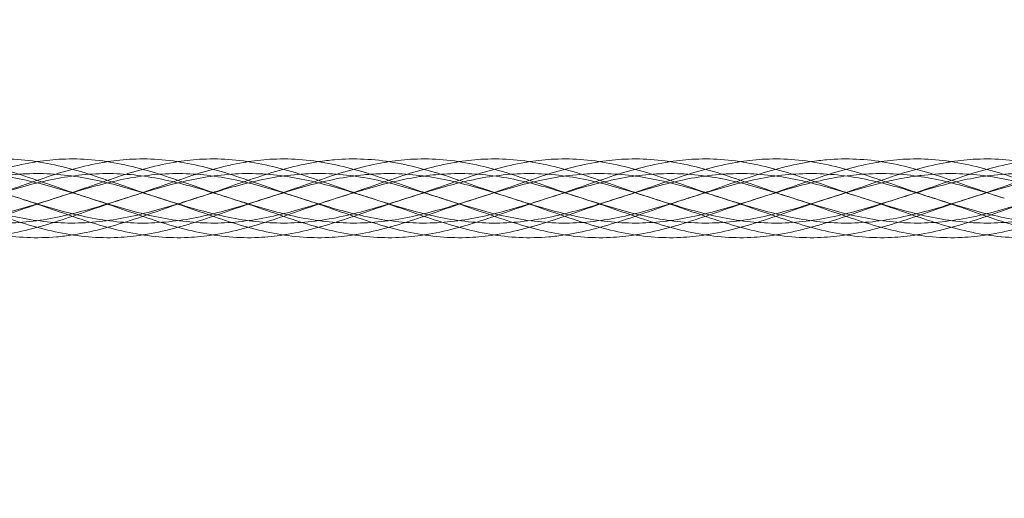
# Model space of a CAD drawing. Units: millimetres. Extents: x 25359 to 38059, y -4831 to 7869.
# Drawn here: x 32082 to 32282, y -3029 to -2932 of the extents above; entities that cross this region are included whole.
import ezdxf

# ---------------------------------------------------------------- set-up
doc = ezdxf.new("R2010")
doc.units = ezdxf.units.MM

# ---------------------------------------------------------------- blocks, each defined once
blk = doc.blocks.new('A$C47A02427')
at = {"color": 0, "linetype": 'Continuous', "lineweight": 0}
for radius in [6350, 6300]:
    blk.add_circle((518.55, -4694.14), radius, dxfattribs=at)
for points, knots in [([(852.17, -9174.04), (853.25, -9173.88), (854.34, -9173.75), (857.41, -9173.49), (859.42, -9173.45), (863.42, -9173.63), (865.42, -9173.85), (869.42, -9174.54), (871.42, -9175), (875.42, -9176.08), (877.42, -9176.71), (881.42, -9178.05), (883.42, -9178.76), (887.43, -9180.16), (889.45, -9180.85), (891.46, -9181.49)], [26.47681, 26.47681, 26.47681, 26.47681, 29.912289, 29.912289, 36.266708, 36.266708, 42.621127, 42.621127, 48.975546, 48.975546, 55.329972, 55.329972, 61.683867, 61.683867, 68.079483, 68.079483, 68.079483, 68.079483]), ([(866.46, -9174.04), (868.14, -9173.79), (869.82, -9173.61), (873.5, -9173.45), (875.5, -9173.49), (879.5, -9173.83), (881.5, -9174.13), (885.5, -9174.94), (887.5, -9175.46), (891.5, -9176.64), (893.5, -9177.3), (897.5, -9178.68), (899.5, -9179.39), (902.91, -9180.57), (904.33, -9181.04), (905.74, -9181.49)], [26.474836, 26.474836, 26.474836, 26.474836, 31.812774, 31.812774, 38.167193, 38.167193, 44.521612, 44.521612, 50.876031, 50.876031, 57.23045, 57.23045, 63.584869, 63.584869, 68.078718, 68.078718, 68.078718, 68.078718]), ([(880.74, -9174.04), (882.42, -9173.79), (884.1, -9173.61), (887.78, -9173.45), (889.79, -9173.49), (893.78, -9173.83), (895.79, -9174.13), (899.78, -9174.94), (901.79, -9175.46), (905.78, -9176.64), (907.79, -9177.3), (911.78, -9178.68), (913.79, -9179.39), (917.2, -9180.57), (918.62, -9181.04), (920.03, -9181.49)], [26.474063, 26.474063, 26.474063, 26.474063, 31.812774, 31.812774, 38.167193, 38.167193, 44.521612, 44.521612, 50.876031, 50.876031, 57.23045, 57.23045, 63.584869, 63.584869, 68.078718, 68.078718, 68.078718, 68.078718]), ([(895.03, -9174.04), (896.71, -9173.79), (898.39, -9173.61), (902.07, -9173.45), (904.07, -9173.49), (908.07, -9173.83), (910.07, -9174.13), (914.07, -9174.94), (916.07, -9175.46), (920.07, -9176.64), (922.07, -9177.3), (926.07, -9178.68), (928.07, -9179.39), (931.49, -9180.57), (932.9, -9181.04), (934.31, -9181.49)], [26.474063, 26.474063, 26.474063, 26.474063, 31.812774, 31.812774, 38.167193, 38.167193, 44.521612, 44.521612, 50.876031, 50.876031, 57.23045, 57.23045, 63.584869, 63.584869, 68.078718, 68.078718, 68.078718, 68.078718]), ([(909.31, -9174.04), (910.99, -9173.79), (912.68, -9173.61), (916.35, -9173.45), (918.36, -9173.49), (922.35, -9173.83), (924.36, -9174.13), (928.36, -9174.94), (930.36, -9175.46), (934.36, -9176.64), (936.36, -9177.3), (940.36, -9178.68), (942.36, -9179.39), (945.77, -9180.57), (947.19, -9181.04), (948.6, -9181.49)], [26.474063, 26.474063, 26.474063, 26.474063, 31.812774, 31.812774, 38.167193, 38.167193, 44.521612, 44.521612, 50.876031, 50.876031, 57.23045, 57.23045, 63.584869, 63.584869, 68.078718, 68.078718, 68.078718, 68.078718]), ([(923.6, -9174.04), (925.28, -9173.79), (926.96, -9173.61), (930.64, -9173.45), (932.64, -9173.49), (936.64, -9173.83), (938.64, -9174.13), (942.64, -9174.94), (944.64, -9175.46), (948.64, -9176.64), (950.64, -9177.3), (954.64, -9178.68), (956.64, -9179.39), (960.06, -9180.57), (961.47, -9181.04), (962.89, -9181.49)], [26.474063, 26.474063, 26.474063, 26.474063, 31.812774, 31.812774, 38.167193, 38.167193, 44.521612, 44.521612, 50.876031, 50.876031, 57.23045, 57.23045, 63.584869, 63.584869, 68.078718, 68.078718, 68.078718, 68.078718]), ([(937.89, -9174.04), (939.57, -9173.79), (941.25, -9173.61), (944.93, -9173.45), (946.93, -9173.49), (950.93, -9173.83), (952.93, -9174.13), (956.93, -9174.94), (958.93, -9175.46), (962.93, -9176.64), (964.93, -9177.3), (968.93, -9178.68), (970.93, -9179.39), (973.93, -9180.42), (974.93, -9180.76), (976.17, -9181.17), (976.43, -9181.25), (976.77, -9181.36), (976.86, -9181.39), (977.03, -9181.44), (977.1, -9181.47), (977.17, -9181.49), (977.17, -9181.49), (977.17, -9181.49)], [26.474063, 26.474063, 26.474063, 26.474063, 31.812774, 31.812774, 38.167193, 38.167193, 44.521612, 44.521612, 50.876031, 50.876031, 57.23045, 57.23045, 63.584869, 63.584869, 66.757479, 66.757479, 67.554093, 67.554093, 67.852816, 67.852816, 68.076857, 68.076857, 68.079483, 68.079483, 68.079483, 68.079483]), ([(952.17, -9174.04), (953.25, -9173.88), (954.34, -9173.75), (957.41, -9173.49), (959.42, -9173.45), (963.42, -9173.63), (965.42, -9173.85), (969.42, -9174.54), (971.42, -9175), (975.42, -9176.08), (977.42, -9176.71), (981.42, -9178.05), (983.42, -9178.76), (987.43, -9180.16), (989.45, -9180.85), (991.46, -9181.49)], [26.47681, 26.47681, 26.47681, 26.47681, 29.912289, 29.912289, 36.266708, 36.266708, 42.621127, 42.621127, 48.975546, 48.975546, 55.329972, 55.329972, 61.683867, 61.683867, 68.079483, 68.079483, 68.079483, 68.079483]), ([(966.46, -9174.04), (968.14, -9173.79), (969.82, -9173.61), (973.5, -9173.45), (975.5, -9173.49), (979.5, -9173.83), (981.5, -9174.13), (985.5, -9174.94), (987.5, -9175.46), (991.5, -9176.64), (993.5, -9177.3), (997.5, -9178.68), (999.5, -9179.39), (1002.91, -9180.57), (1004.33, -9181.04), (1005.74, -9181.49)], [26.474836, 26.474836, 26.474836, 26.474836, 31.812774, 31.812774, 38.167193, 38.167193, 44.521612, 44.521612, 50.876031, 50.876031, 57.23045, 57.23045, 63.584869, 63.584869, 68.078718, 68.078718, 68.078718, 68.078718]), ([(980.74, -9174.04), (982.42, -9173.79), (984.1, -9173.61), (987.78, -9173.45), (989.79, -9173.49), (993.78, -9173.83), (995.79, -9174.13), (999.78, -9174.94), (1001.79, -9175.46), (1005.78, -9176.64), (1007.79, -9177.3), (1011.78, -9178.68), (1013.79, -9179.39), (1017.2, -9180.57), (1018.62, -9181.04), (1020.03, -9181.49)], [26.474063, 26.474063, 26.474063, 26.474063, 31.812774, 31.812774, 38.167193, 38.167193, 44.521612, 44.521612, 50.876031, 50.876031, 57.23045, 57.23045, 63.584869, 63.584869, 68.078718, 68.078718, 68.078718, 68.078718]), ([(995.03, -9174.04), (996.71, -9173.79), (998.39, -9173.61), (1002.07, -9173.45), (1004.07, -9173.49), (1008.07, -9173.83), (1010.07, -9174.13), (1014.07, -9174.94), (1016.07, -9175.46), (1020.07, -9176.64), (1022.07, -9177.3), (1026.07, -9178.68), (1028.07, -9179.39), (1031.49, -9180.57), (1032.9, -9181.04), (1034.31, -9181.49)], [26.474063, 26.474063, 26.474063, 26.474063, 31.812774, 31.812774, 38.167193, 38.167193, 44.521612, 44.521612, 50.876031, 50.876031, 57.23045, 57.23045, 63.584869, 63.584869, 68.078718, 68.078718, 68.078718, 68.078718]), ([(1009.31, -9174.04), (1010.99, -9173.79), (1012.68, -9173.61), (1016.35, -9173.45), (1018.36, -9173.49), (1022.35, -9173.83), (1024.36, -9174.13), (1028.36, -9174.94), (1030.36, -9175.46), (1034.36, -9176.64), (1036.36, -9177.3), (1040.36, -9178.68), (1042.36, -9179.39), (1045.77, -9180.57), (1047.19, -9181.04), (1048.6, -9181.49)], [26.474063, 26.474063, 26.474063, 26.474063, 31.812774, 31.812774, 38.167193, 38.167193, 44.521612, 44.521612, 50.876031, 50.876031, 57.23045, 57.23045, 63.584869, 63.584869, 68.078718, 68.078718, 68.078718, 68.078718]), ([(1023.6, -9174.04), (1025.28, -9173.79), (1026.96, -9173.61), (1030.64, -9173.45), (1032.64, -9173.49), (1036.64, -9173.83), (1038.64, -9174.13), (1042.64, -9174.94), (1044.64, -9175.46), (1048.64, -9176.64), (1050.64, -9177.3), (1054.64, -9178.68), (1056.64, -9179.39), (1060.06, -9180.57), (1061.47, -9181.04), (1062.89, -9181.49)], [26.474063, 26.474063, 26.474063, 26.474063, 31.812774, 31.812774, 38.167193, 38.167193, 44.521612, 44.521612, 50.876031, 50.876031, 57.23045, 57.23045, 63.584869, 63.584869, 68.078718, 68.078718, 68.078718, 68.078718]), ([(1037.89, -9174.04), (1039.57, -9173.79), (1041.25, -9173.61), (1044.93, -9173.45), (1046.93, -9173.49), (1050.93, -9173.83), (1052.93, -9174.13), (1056.93, -9174.94), (1058.93, -9175.46), (1062.93, -9176.64), (1064.93, -9177.3), (1068.93, -9178.68), (1070.93, -9179.39), (1073.93, -9180.42), (1074.93, -9180.76), (1076.17, -9181.17), (1076.43, -9181.25), (1076.77, -9181.36), (1076.86, -9181.39), (1077.03, -9181.44), (1077.1, -9181.47), (1077.17, -9181.49), (1077.17, -9181.49), (1077.17, -9181.49)], [26.474063, 26.474063, 26.474063, 26.474063, 31.812774, 31.812774, 38.167193, 38.167193, 44.521612, 44.521612, 50.876031, 50.876031, 57.23045, 57.23045, 63.584869, 63.584869, 66.757479, 66.757479, 67.554093, 67.554093, 67.852816, 67.852816, 68.076857, 68.076857, 68.079483, 68.079483, 68.079483, 68.079483]), ([(1052.17, -9174.04), (1053.25, -9173.88), (1054.34, -9173.75), (1057.41, -9173.49), (1059.42, -9173.45), (1063.42, -9173.63), (1065.42, -9173.85), (1069.42, -9174.54), (1071.42, -9175), (1075.42, -9176.08), (1077.42, -9176.71), (1081.42, -9178.05), (1083.42, -9178.76), (1087.43, -9180.16), (1089.45, -9180.85), (1091.46, -9181.49)], [26.47681, 26.47681, 26.47681, 26.47681, 29.912289, 29.912289, 36.266708, 36.266708, 42.621127, 42.621127, 48.975546, 48.975546, 55.329972, 55.329972, 61.683867, 61.683867, 68.079483, 68.079483, 68.079483, 68.079483]), ([(1066.46, -9174.04), (1068.14, -9173.79), (1069.82, -9173.61), (1073.5, -9173.45), (1075.5, -9173.49), (1079.5, -9173.83), (1081.5, -9174.13), (1085.5, -9174.94), (1087.5, -9175.46), (1091.5, -9176.64), (1093.5, -9177.3), (1097.5, -9178.68), (1099.5, -9179.39), (1102.91, -9180.57), (1104.33, -9181.04), (1105.74, -9181.49)], [26.474836, 26.474836, 26.474836, 26.474836, 31.812774, 31.812774, 38.167193, 38.167193, 44.521612, 44.521612, 50.876031, 50.876031, 57.23045, 57.23045, 63.584869, 63.584869, 68.078718, 68.078718, 68.078718, 68.078718]), ([(1080.74, -9174.04), (1082.42, -9173.79), (1084.1, -9173.61), (1087.78, -9173.45), (1089.79, -9173.49), (1093.78, -9173.83), (1095.79, -9174.13), (1099.78, -9174.94), (1101.79, -9175.46), (1105.78, -9176.64), (1107.79, -9177.3), (1111.78, -9178.68), (1113.79, -9179.39), (1117.2, -9180.57), (1118.62, -9181.04), (1120.03, -9181.49)], [26.474063, 26.474063, 26.474063, 26.474063, 31.812774, 31.812774, 38.167193, 38.167193, 44.521612, 44.521612, 50.876031, 50.876031, 57.23045, 57.23045, 63.584869, 63.584869, 68.078718, 68.078718, 68.078718, 68.078718]), ([(870.03, -9181.49), (872.04, -9180.85), (874.06, -9180.16), (878.07, -9178.76), (880.07, -9178.05), (884.07, -9176.71), (886.07, -9176.08), (890.07, -9175), (892.07, -9174.54), (894.39, -9174.14), (894.71, -9174.09), (895.03, -9174.04)], [0, 0, 0, 0, 6.395616, 6.395616, 12.749511, 12.749511, 19.103937, 19.103937, 25.458356, 25.458356, 26.474063, 26.474063, 26.474063, 26.474063]), ([(884.31, -9181.49), (886.33, -9180.85), (888.34, -9180.16), (892.35, -9178.76), (894.36, -9178.05), (898.35, -9176.71), (900.36, -9176.08), (904.35, -9175), (906.36, -9174.54), (908.67, -9174.14), (908.99, -9174.09), (909.31, -9174.04)], [0, 0, 0, 0, 6.395616, 6.395616, 12.749511, 12.749511, 19.103937, 19.103937, 25.458356, 25.458356, 26.474063, 26.474063, 26.474063, 26.474063]), ([(898.6, -9181.49), (900.61, -9180.85), (902.63, -9180.16), (906.64, -9178.76), (908.64, -9178.05), (912.64, -9176.71), (914.64, -9176.08), (918.64, -9175), (920.64, -9174.54), (922.96, -9174.14), (923.28, -9174.09), (923.6, -9174.04)], [0, 0, 0, 0, 6.395616, 6.395616, 12.749511, 12.749511, 19.103937, 19.103937, 25.458356, 25.458356, 26.474063, 26.474063, 26.474063, 26.474063]), ([(912.89, -9181.49), (914.9, -9180.85), (916.91, -9180.16), (920.92, -9178.76), (922.93, -9178.05), (926.92, -9176.71), (928.93, -9176.08), (932.92, -9175), (934.93, -9174.54), (937.25, -9174.14), (937.57, -9174.09), (937.89, -9174.04)], [0, 0, 0, 0, 6.395616, 6.395616, 12.749511, 12.749511, 19.103937, 19.103937, 25.458356, 25.458356, 26.474063, 26.474063, 26.474063, 26.474063]), ([(927.17, -9181.49), (927.17, -9181.49), (927.17, -9181.49), (927.24, -9181.47), (927.32, -9181.44), (927.48, -9181.39), (927.57, -9181.36), (927.92, -9181.25), (928.17, -9181.17), (929.42, -9180.76), (930.42, -9180.42), (933.41, -9179.39), (935.42, -9178.68), (939.41, -9177.3), (941.42, -9176.64), (945.41, -9175.46), (947.42, -9174.94), (950.33, -9174.35), (951.25, -9174.18), (952.17, -9174.04)], [0, 0, 0, 0, 0.002625, 0.002625, 0.226667, 0.226667, 0.525389, 0.525389, 1.322004, 1.322004, 4.494614, 4.494614, 10.849033, 10.849033, 17.203452, 17.203452, 23.557871, 23.557871, 26.47681, 26.47681, 26.47681, 26.47681]), ([(941.46, -9181.49), (943.47, -9180.85), (945.48, -9180.16), (949.5, -9178.76), (951.5, -9178.05), (955.5, -9176.71), (957.5, -9176.08), (961.5, -9175), (963.5, -9174.54), (965.82, -9174.14), (966.14, -9174.09), (966.46, -9174.04)], [0, 0, 0, 0, 6.395616, 6.395616, 12.749511, 12.749511, 19.103937, 19.103937, 25.458356, 25.458356, 26.474836, 26.474836, 26.474836, 26.474836]), ([(955.74, -9181.49), (957.75, -9180.85), (959.77, -9180.16), (963.78, -9178.76), (965.78, -9178.05), (969.78, -9176.71), (971.78, -9176.08), (975.78, -9175), (977.78, -9174.54), (980.1, -9174.14), (980.42, -9174.09), (980.74, -9174.04)], [0, 0, 0, 0, 6.395616, 6.395616, 12.749511, 12.749511, 19.103937, 19.103937, 25.458356, 25.458356, 26.474063, 26.474063, 26.474063, 26.474063]), ([(970.03, -9181.49), (972.04, -9180.85), (974.06, -9180.16), (978.07, -9178.76), (980.07, -9178.05), (984.07, -9176.71), (986.07, -9176.08), (990.07, -9175), (992.07, -9174.54), (994.39, -9174.14), (994.71, -9174.09), (995.03, -9174.04)], [0, 0, 0, 0, 6.395616, 6.395616, 12.749511, 12.749511, 19.103937, 19.103937, 25.458356, 25.458356, 26.474063, 26.474063, 26.474063, 26.474063]), ([(984.31, -9181.49), (986.33, -9180.85), (988.34, -9180.16), (992.35, -9178.76), (994.36, -9178.05), (998.35, -9176.71), (1000.36, -9176.08), (1004.35, -9175), (1006.36, -9174.54), (1008.67, -9174.14), (1008.99, -9174.09), (1009.31, -9174.04)], [0, 0, 0, 0, 6.395616, 6.395616, 12.749511, 12.749511, 19.103937, 19.103937, 25.458356, 25.458356, 26.474063, 26.474063, 26.474063, 26.474063]), ([(998.6, -9181.49), (1000.61, -9180.85), (1002.63, -9180.16), (1006.64, -9178.76), (1008.64, -9178.05), (1012.64, -9176.71), (1014.64, -9176.08), (1018.64, -9175), (1020.64, -9174.54), (1022.96, -9174.14), (1023.28, -9174.09), (1023.6, -9174.04)], [0, 0, 0, 0, 6.395616, 6.395616, 12.749511, 12.749511, 19.103937, 19.103937, 25.458356, 25.458356, 26.474063, 26.474063, 26.474063, 26.474063]), ([(1012.89, -9181.49), (1014.9, -9180.85), (1016.91, -9180.16), (1020.92, -9178.76), (1022.93, -9178.05), (1026.92, -9176.71), (1028.93, -9176.08), (1032.92, -9175), (1034.93, -9174.54), (1037.25, -9174.14), (1037.57, -9174.09), (1037.89, -9174.04)], [0, 0, 0, 0, 6.395616, 6.395616, 12.749511, 12.749511, 19.103937, 19.103937, 25.458356, 25.458356, 26.474063, 26.474063, 26.474063, 26.474063]), ([(1027.17, -9181.49), (1027.17, -9181.49), (1027.17, -9181.49), (1027.24, -9181.47), (1027.32, -9181.44), (1027.48, -9181.39), (1027.57, -9181.36), (1027.92, -9181.25), (1028.17, -9181.17), (1029.42, -9180.76), (1030.42, -9180.42), (1033.41, -9179.39), (1035.42, -9178.68), (1039.41, -9177.3), (1041.42, -9176.64), (1045.41, -9175.46), (1047.42, -9174.94), (1050.33, -9174.35), (1051.25, -9174.18), (1052.17, -9174.04)], [0, 0, 0, 0, 0.002625, 0.002625, 0.226667, 0.226667, 0.525389, 0.525389, 1.322004, 1.322004, 4.494614, 4.494614, 10.849033, 10.849033, 17.203452, 17.203452, 23.557871, 23.557871, 26.47681, 26.47681, 26.47681, 26.47681]), ([(1041.46, -9181.49), (1043.47, -9180.85), (1045.48, -9180.16), (1049.5, -9178.76), (1051.5, -9178.05), (1055.5, -9176.71), (1057.5, -9176.08), (1061.5, -9175), (1063.5, -9174.54), (1065.82, -9174.14), (1066.14, -9174.09), (1066.46, -9174.04)], [0, 0, 0, 0, 6.395616, 6.395616, 12.749511, 12.749511, 19.103937, 19.103937, 25.458356, 25.458356, 26.474836, 26.474836, 26.474836, 26.474836]), ([(1055.74, -9181.49), (1057.75, -9180.85), (1059.77, -9180.16), (1063.78, -9178.76), (1065.78, -9178.05), (1069.78, -9176.71), (1071.78, -9176.08), (1075.78, -9175), (1077.78, -9174.54), (1080.1, -9174.14), (1080.42, -9174.09), (1080.74, -9174.04)], [0, 0, 0, 0, 6.395616, 6.395616, 12.749511, 12.749511, 19.103937, 19.103937, 25.458356, 25.458356, 26.474063, 26.474063, 26.474063, 26.474063]), ([(1070.03, -9181.49), (1072.04, -9180.85), (1074.06, -9180.16), (1078.07, -9178.76), (1080.07, -9178.05), (1084.07, -9176.71), (1086.07, -9176.08), (1090.07, -9175), (1092.07, -9174.54), (1094.39, -9174.14), (1094.71, -9174.09), (1095.03, -9174.04)], [0, 0, 0, 0, 6.395616, 6.395616, 12.749511, 12.749511, 19.103937, 19.103937, 25.458356, 25.458356, 26.474063, 26.474063, 26.474063, 26.474063]), ([(1084.31, -9181.49), (1086.33, -9180.85), (1088.34, -9180.16), (1092.35, -9178.76), (1094.36, -9178.05), (1098.35, -9176.71), (1100.36, -9176.08), (1104.35, -9175), (1106.36, -9174.54), (1108.67, -9174.14), (1108.99, -9174.09), (1109.31, -9174.04)], [0, 0, 0, 0, 6.395616, 6.395616, 12.749511, 12.749511, 19.103937, 19.103937, 25.458356, 25.458356, 26.474063, 26.474063, 26.474063, 26.474063]), ([(682.17, -9186.19), (682.81, -9186.27), (685.34, -9186.5), (689.76, -9186.59), (695.42, -9186.06), (701.08, -9184.96), (706.74, -9183.42), (712.4, -9181.65), (718.05, -9179.85), (723.71, -9178.26), (729.37, -9177.07), (735.03, -9176.44), (740.69, -9176.43), (746.35, -9177.06), (752.01, -9178.25), (757.67, -9179.84), (763.33, -9181.63), (768.98, -9183.41), (774.64, -9184.95), (780.3, -9186.05), (785.96, -9186.59), (791.62, -9186.48), (797.28, -9185.75), (802.94, -9184.49), (808.6, -9182.86), (814.25, -9181.05), (819.91, -9179.29), (825.57, -9177.82), (831.23, -9176.8), (836.89, -9176.37), (842.55, -9176.57), (848.21, -9177.4), (853.87, -9178.73), (859.53, -9180.41), (865.18, -9182.23), (870.84, -9183.95), (876.5, -9185.36), (882.16, -9186.29), (887.82, -9186.62), (893.48, -9186.31), (899.14, -9185.39), (904.8, -9183.99), (910.46, -9182.27), (916.11, -9180.45), (921.77, -9178.77), (927.43, -9177.42), (933.09, -9176.59), (938.75, -9176.36), (944.41, -9176.78), (950.07, -9177.79), (955.73, -9179.26), (961.38, -9181.01), (967.04, -9182.81), (972.7, -9184.46), (978.36, -9185.73), (984.02, -9186.47), (989.68, -9186.59), (995.34, -9186.07), (1001, -9184.98), (1006.66, -9183.45), (1012.31, -9181.67), (1017.97, -9179.88), (1023.63, -9178.28), (1029.29, -9177.09), (1034.95, -9176.44), (1040.61, -9176.43), (1046.27, -9177.05), (1051.93, -9178.23), (1057.58, -9179.81), (1063.24, -9181.6), (1068.9, -9183.38), (1074.56, -9184.93), (1080.22, -9186.04), (1085.88, -9186.58), (1091.54, -9186.49), (1097.2, -9185.77), (1102.86, -9184.51), (1108.51, -9182.88), (1114.17, -9181.07), (1118.05, -9179.87), (1120.04, -9179.3), (1120.15, -9179.27)], [33.300882, 33.300882, 33.300882, 33.300882, 33.422179, 33.777734, 34.133289, 34.488844, 34.844399, 35.199954, 35.555509, 35.911065, 36.26662, 36.622175, 36.97773, 37.333285, 37.68884, 38.044395, 38.39995, 38.755505, 39.11106, 39.466615, 39.822171, 40.177726, 40.533281, 40.888836, 41.244391, 41.599946, 41.955501, 42.311056, 42.666611, 43.022166, 43.377721, 43.733277, 44.088832, 44.444387, 44.799942, 45.155497, 45.511052, 45.866607, 46.222162, 46.577717, 46.933272, 47.288828, 47.644383, 47.999938, 48.355493, 48.711048, 49.066603, 49.422158, 49.777713, 50.133268, 50.488823, 50.844378, 51.199934, 51.555489, 51.911044, 52.266599, 52.622154, 52.977709, 53.333264, 53.688819, 54.044374, 54.399929, 54.755485, 55.11104, 55.466595, 55.82215, 56.177705, 56.53326, 56.888815, 57.24437, 57.599925, 57.95548, 58.311035, 58.666591, 59.022146, 59.377701, 59.733256, 60.088811, 60.444366, 60.799921, 60.819842, 60.819842, 60.819842, 60.819842]), ([(682.17, -9185.8), (682.81, -9185.7), (685.34, -9185.25), (689.76, -9184.2), (695.42, -9182.51), (701.08, -9180.69), (706.74, -9178.98), (712.4, -9177.58), (718.05, -9176.66), (723.71, -9176.36), (729.37, -9176.69), (735.03, -9177.62), (740.69, -9179.04), (746.35, -9180.77), (752.01, -9182.58), (757.67, -9184.26), (763.33, -9185.59), (768.98, -9186.41), (774.64, -9186.61), (780.3, -9186.17), (785.96, -9185.15), (791.62, -9183.67), (797.28, -9181.91), (802.94, -9180.11), (808.6, -9178.47), (814.25, -9177.21), (819.91, -9176.49), (825.57, -9176.39), (831.23, -9176.93), (836.89, -9178.04), (842.55, -9179.58), (848.21, -9181.36), (853.87, -9183.16), (859.53, -9184.74), (865.18, -9185.92), (870.84, -9186.55), (876.5, -9186.54), (882.16, -9185.9), (887.82, -9184.71), (893.48, -9183.11), (899.14, -9181.32), (904.8, -9179.54), (910.46, -9178.01), (916.11, -9176.91), (921.77, -9176.39), (927.43, -9176.5), (933.09, -9177.24), (938.75, -9178.51), (944.41, -9180.15), (950.07, -9181.96), (955.73, -9183.71), (961.38, -9185.18), (967.04, -9186.19), (972.7, -9186.61), (978.36, -9186.39), (984.02, -9185.56), (989.68, -9184.22), (995.34, -9182.53), (1001, -9180.72), (1006.66, -9179), (1012.31, -9177.59), (1017.97, -9176.67), (1023.63, -9176.36), (1029.29, -9176.68), (1034.95, -9177.61), (1040.61, -9179.02), (1046.27, -9180.74), (1051.93, -9182.55), (1057.58, -9184.24), (1063.24, -9185.57), (1068.9, -9186.4), (1074.56, -9186.61), (1080.22, -9186.18), (1085.88, -9185.17), (1091.54, -9183.69), (1097.2, -9181.94), (1102.86, -9180.13), (1108.51, -9178.49), (1114.17, -9177.23), (1118.05, -9176.73), (1120.04, -9176.59), (1120.15, -9176.58)], [33.300882, 33.300882, 33.300882, 33.300882, 33.422179, 33.777734, 34.133289, 34.488844, 34.844399, 35.199954, 35.555509, 35.911065, 36.26662, 36.622175, 36.97773, 37.333285, 37.68884, 38.044395, 38.39995, 38.755505, 39.11106, 39.466615, 39.822171, 40.177726, 40.533281, 40.888836, 41.244391, 41.599946, 41.955501, 42.311056, 42.666611, 43.022166, 43.377721, 43.733277, 44.088832, 44.444387, 44.799942, 45.155497, 45.511052, 45.866607, 46.222162, 46.577717, 46.933272, 47.288828, 47.644383, 47.999938, 48.355493, 48.711048, 49.066603, 49.422158, 49.777713, 50.133268, 50.488823, 50.844378, 51.199934, 51.555489, 51.911044, 52.266599, 52.622154, 52.977709, 53.333264, 53.688819, 54.044374, 54.399929, 54.755485, 55.11104, 55.466595, 55.82215, 56.177705, 56.53326, 56.888815, 57.24437, 57.599925, 57.95548, 58.311035, 58.666591, 59.022146, 59.377701, 59.733256, 60.088811, 60.444366, 60.799921, 60.819842, 60.819842, 60.819842, 60.819842]), ([(682.17, -9182.16), (682.81, -9181.96), (685.34, -9181.16), (689.76, -9179.77), (695.42, -9178.19), (701.08, -9177.03), (706.74, -9176.42), (712.4, -9176.45), (718.05, -9177.11), (723.71, -9178.32), (729.37, -9179.92), (735.03, -9181.72), (740.69, -9183.49), (746.35, -9185.01), (752.01, -9186.09), (757.67, -9186.6), (763.33, -9186.46), (768.98, -9185.7), (774.64, -9184.42), (780.3, -9182.77), (785.96, -9180.96), (791.62, -9179.21), (797.28, -9177.75), (802.94, -9176.76), (808.6, -9176.36), (814.25, -9176.6), (819.91, -9177.45), (825.57, -9178.81), (831.23, -9180.5), (836.89, -9182.32), (842.55, -9184.03), (848.21, -9185.42), (853.87, -9186.32), (859.53, -9186.62), (865.18, -9186.28), (870.84, -9185.33), (876.5, -9183.91), (882.16, -9182.18), (887.82, -9180.37), (893.48, -9178.69), (899.14, -9177.37), (904.8, -9176.56), (910.46, -9176.37), (916.11, -9176.82), (921.77, -9177.85), (927.43, -9179.34), (933.09, -9181.09), (938.75, -9182.9), (944.41, -9184.53), (950.07, -9185.78), (955.73, -9186.49), (961.38, -9186.58), (967.04, -9186.03), (972.7, -9184.91), (978.36, -9183.36), (984.02, -9181.58), (989.68, -9179.79), (995.34, -9178.21), (1001, -9177.04), (1006.66, -9176.43), (1012.31, -9176.45), (1017.97, -9177.1), (1023.63, -9178.3), (1029.29, -9179.9), (1034.95, -9181.69), (1040.61, -9183.47), (1046.27, -9184.99), (1051.93, -9186.08), (1057.58, -9186.59), (1063.24, -9186.47), (1068.9, -9185.72), (1074.56, -9184.44), (1080.22, -9182.79), (1085.88, -9180.98), (1091.54, -9179.24), (1097.2, -9177.77), (1102.86, -9176.77), (1108.51, -9176.36), (1114.17, -9176.59), (1118.05, -9177.17), (1120.04, -9177.56), (1120.15, -9177.58)], [33.300882, 33.300882, 33.300882, 33.300882, 33.422179, 33.777734, 34.133289, 34.488844, 34.844399, 35.199954, 35.555509, 35.911065, 36.26662, 36.622175, 36.97773, 37.333285, 37.68884, 38.044395, 38.39995, 38.755505, 39.11106, 39.466615, 39.822171, 40.177726, 40.533281, 40.888836, 41.244391, 41.599946, 41.955501, 42.311056, 42.666611, 43.022166, 43.377721, 43.733277, 44.088832, 44.444387, 44.799942, 45.155497, 45.511052, 45.866607, 46.222162, 46.577717, 46.933272, 47.288828, 47.644383, 47.999938, 48.355493, 48.711048, 49.066603, 49.422158, 49.777713, 50.133268, 50.488823, 50.844378, 51.199934, 51.555489, 51.911044, 52.266599, 52.622154, 52.977709, 53.333264, 53.688819, 54.044374, 54.399929, 54.755485, 55.11104, 55.466595, 55.82215, 56.177705, 56.53326, 56.888815, 57.24437, 57.599925, 57.95548, 58.311035, 58.666591, 59.022146, 59.377701, 59.733256, 60.088811, 60.444366, 60.799921, 60.819842, 60.819842, 60.819842, 60.819842]), ([(682.17, -9183.04), (682.81, -9183.24), (685.34, -9183.98), (689.76, -9185.14), (695.42, -9186.17), (701.08, -9186.61), (706.74, -9186.41), (712.4, -9185.6), (718.05, -9184.27), (723.71, -9182.6), (729.37, -9180.78), (735.03, -9179.06), (740.69, -9177.63), (746.35, -9176.69), (752.01, -9176.36), (757.67, -9176.66), (763.33, -9177.57), (768.98, -9178.96), (774.64, -9180.68), (780.3, -9182.49), (785.96, -9184.18), (791.62, -9185.54), (797.28, -9186.38), (802.94, -9186.62), (808.6, -9186.21), (814.25, -9185.21), (819.91, -9183.75), (825.57, -9182), (831.23, -9180.19), (836.89, -9178.55), (842.55, -9177.27), (848.21, -9176.51), (853.87, -9176.38), (859.53, -9176.89), (865.18, -9177.98), (870.84, -9179.5), (876.5, -9181.27), (882.16, -9183.07), (887.82, -9184.67), (893.48, -9185.88), (899.14, -9186.53), (904.8, -9186.55), (910.46, -9185.94), (916.11, -9184.78), (921.77, -9183.2), (927.43, -9181.4), (933.09, -9179.62), (938.75, -9178.08), (944.41, -9176.95), (950.07, -9176.4), (955.73, -9176.48), (961.38, -9177.19), (967.04, -9178.44), (972.7, -9180.07), (978.36, -9181.87), (984.02, -9183.63), (989.68, -9185.12), (995.34, -9186.16), (1001, -9186.61), (1006.66, -9186.42), (1012.31, -9185.61), (1017.97, -9184.29), (1023.63, -9182.62), (1029.29, -9180.81), (1034.95, -9179.08), (1040.61, -9177.65), (1046.27, -9176.7), (1051.93, -9176.36), (1057.58, -9176.65), (1063.24, -9177.55), (1068.9, -9178.94), (1074.56, -9180.65), (1080.22, -9182.47), (1085.88, -9184.16), (1091.54, -9185.52), (1097.2, -9186.37), (1102.86, -9186.62), (1108.51, -9186.22), (1114.17, -9185.23), (1118.05, -9184.23), (1120.04, -9183.67), (1120.15, -9183.64)], [33.300882, 33.300882, 33.300882, 33.300882, 33.422179, 33.777734, 34.133289, 34.488844, 34.844399, 35.199954, 35.555509, 35.911065, 36.26662, 36.622175, 36.97773, 37.333285, 37.68884, 38.044395, 38.39995, 38.755505, 39.11106, 39.466615, 39.822171, 40.177726, 40.533281, 40.888836, 41.244391, 41.599946, 41.955501, 42.311056, 42.666611, 43.022166, 43.377721, 43.733277, 44.088832, 44.444387, 44.799942, 45.155497, 45.511052, 45.866607, 46.222162, 46.577717, 46.933272, 47.288828, 47.644383, 47.999938, 48.355493, 48.711048, 49.066603, 49.422158, 49.777713, 50.133268, 50.488823, 50.844378, 51.199934, 51.555489, 51.911044, 52.266599, 52.622154, 52.977709, 53.333264, 53.688819, 54.044374, 54.399929, 54.755485, 55.11104, 55.466595, 55.82215, 56.177705, 56.53326, 56.888815, 57.24437, 57.599925, 57.95548, 58.311035, 58.666591, 59.022146, 59.377701, 59.733256, 60.088811, 60.444366, 60.799921, 60.819842, 60.819842, 60.819842, 60.819842]), ([(862.73, -9176.6), (863.55, -9176.54), (866.25, -9176.4), (870.84, -9176.55), (876.5, -9177.34), (882.16, -9178.66), (887.15, -9180.13), (890.24, -9181.11), (891.46, -9181.49)], [44.645892, 44.645892, 44.645892, 44.645892, 44.799942, 45.155497, 45.511052, 45.866607, 46.222162, 46.45072, 46.45072, 46.45072, 46.45072]), ([(873.6, -9176.96), (874.57, -9176.83), (877.42, -9176.51), (882.16, -9176.38), (887.82, -9176.85), (893.48, -9177.91), (899.14, -9179.42), (904.8, -9181.18), (910.46, -9182.99), (916.11, -9184.6), (921.77, -9185.83), (927.43, -9186.51), (933.09, -9186.57), (938.75, -9185.99), (944.41, -9184.84), (950.07, -9183.28), (955.73, -9181.49), (961.38, -9179.71), (965.26, -9178.63), (967.25, -9178.16), (967.36, -9178.14)], [45.328723, 45.328723, 45.328723, 45.328723, 45.511052, 45.866607, 46.222162, 46.577717, 46.933272, 47.288828, 47.644383, 47.999938, 48.355493, 48.711048, 49.066603, 49.422158, 49.777713, 50.133268, 50.488823, 50.844378, 51.199934, 51.219832, 51.219832, 51.219832, 51.219832]), ([(880.74, -9178.35), (881.22, -9178.24), (883.57, -9177.68), (887.82, -9176.87), (893.48, -9176.38), (899.14, -9176.53), (904.8, -9177.29), (910.46, -9178.58), (916.11, -9180.24), (921.77, -9182.05), (927.43, -9183.79), (933.09, -9185.24), (938.75, -9186.23), (944.41, -9186.62), (950.07, -9186.37), (955.73, -9185.51), (961.38, -9184.14), (967.04, -9182.45), (971.15, -9181.13), (973.36, -9180.44), (973.69, -9180.34)], [45.777522, 45.777522, 45.777522, 45.777522, 45.866607, 46.222162, 46.577717, 46.933272, 47.288828, 47.644383, 47.999938, 48.355493, 48.711048, 49.066603, 49.422158, 49.777713, 50.133268, 50.488823, 50.844378, 51.199934, 51.555489, 51.617782, 51.617782, 51.617782, 51.617782]), ([(891.46, -9181.49), (892.13, -9181.7), (894.69, -9182.51), (899.14, -9183.87), (904.8, -9185.31), (910.46, -9186.26), (916.11, -9186.62), (921.77, -9186.34), (927.43, -9185.45), (933.09, -9184.07), (938.75, -9182.36), (944.41, -9180.54), (950.07, -9178.85), (955.73, -9177.48), (959.95, -9176.83), (962.28, -9176.63), (962.73, -9176.6)], [46.45072, 46.45072, 46.45072, 46.45072, 46.577717, 46.933272, 47.288828, 47.644383, 47.999938, 48.355493, 48.711048, 49.066603, 49.422158, 49.777713, 50.133268, 50.488823, 50.844378, 50.929077, 50.929077, 50.929077, 50.929077]), ([(962.73, -9176.6), (964.17, -9176.49), (967.49, -9176.39), (972.7, -9176.75), (978.36, -9177.73), (984.02, -9179.18), (988.39, -9180.52), (990.86, -9181.3), (991.46, -9181.49)], [50.929077, 50.929077, 50.929077, 50.929077, 51.199934, 51.555489, 51.911044, 52.266599, 52.622154, 52.733905, 52.733905, 52.733905, 52.733905]), ([(967.36, -9178.14), (969.14, -9177.72), (971.22, -9177.3), (973.3, -9177), (973.6, -9176.96)], [51.2198316, 51.2198316, 51.2198316, 51.2198316, 51.5554887, 51.6119079, 51.6119079, 51.6119079, 51.6119079]), ([(973.6, -9176.96), (975.19, -9176.74), (978.66, -9176.42), (984.02, -9176.46), (989.68, -9177.14), (995.34, -9178.37), (1001, -9179.98), (1006.66, -9181.78), (1012.31, -9183.55), (1017.97, -9185.06), (1023.63, -9186.12), (1029.29, -9186.6), (1034.95, -9186.44), (1040.61, -9185.67), (1046.27, -9184.37), (1051.93, -9182.71), (1057.58, -9180.9), (1062.73, -9179.32), (1065.99, -9178.46), (1067.36, -9178.14)], [51.611908, 51.611908, 51.611908, 51.611908, 51.911044, 52.266599, 52.622154, 52.977709, 53.333264, 53.688819, 54.044374, 54.399929, 54.755485, 55.11104, 55.466595, 55.82215, 56.177705, 56.53326, 56.888815, 57.24437, 57.503017, 57.503017, 57.503017, 57.503017]), ([(980.74, -9178.35), (981.84, -9178.09), (984.81, -9177.41), (989.68, -9176.64), (995.34, -9176.36), (1001, -9176.71), (1006.66, -9177.67), (1012.31, -9179.1), (1017.97, -9180.83), (1023.63, -9182.64), (1029.29, -9184.31), (1034.95, -9185.63), (1040.61, -9186.43), (1046.27, -9186.61), (1051.93, -9186.15), (1057.58, -9185.11), (1063.24, -9183.61), (1068.61, -9181.94), (1072.1, -9180.83), (1073.69, -9180.34)], [52.060707, 52.060707, 52.060707, 52.060707, 52.266599, 52.622154, 52.977709, 53.333264, 53.688819, 54.044374, 54.399929, 54.755485, 55.11104, 55.466595, 55.82215, 56.177705, 56.53326, 56.888815, 57.24437, 57.599925, 57.900967, 57.900967, 57.900967, 57.900967]), ([(991.46, -9181.49), (992.75, -9181.9), (995.93, -9182.9), (1001, -9184.38), (1006.66, -9185.68), (1012.31, -9186.45), (1017.97, -9186.6), (1023.63, -9186.11), (1029.29, -9185.04), (1034.95, -9183.53), (1040.61, -9181.76), (1046.27, -9179.96), (1051.93, -9178.35), (1057.41, -9177.17), (1061.02, -9176.72), (1062.73, -9176.6)], [52.733905, 52.733905, 52.733905, 52.733905, 52.977709, 53.333264, 53.688819, 54.044374, 54.399929, 54.755485, 55.11104, 55.466595, 55.82215, 56.177705, 56.53326, 56.888815, 57.212263, 57.212263, 57.212263, 57.212263]), ([(1062.73, -9176.6), (1062.9, -9176.59), (1064.96, -9176.45), (1068.9, -9176.42), (1074.56, -9177.01), (1080.22, -9178.16), (1085.85, -9179.72), (1089.6, -9180.9), (1091.46, -9181.49)], [57.212263, 57.212263, 57.212263, 57.212263, 57.24437, 57.599925, 57.95548, 58.311035, 58.666591, 59.017091, 59.017091, 59.017091, 59.017091]), ([(1067.36, -9178.14), (1067.87, -9178.02), (1069.95, -9177.55), (1072.03, -9177.17), (1073.6, -9176.96)], [57.5030169, 57.5030169, 57.5030169, 57.5030169, 57.5999253, 57.8950932, 57.8950932, 57.8950932, 57.8950932]), ([(1073.6, -9176.96), (1073.92, -9176.92), (1076.13, -9176.63), (1080.22, -9176.36), (1085.88, -9176.62), (1091.54, -9177.49), (1097.2, -9178.86), (1102.86, -9180.56), (1108.51, -9182.38), (1114.17, -9184.08), (1118.05, -9185.03), (1120.04, -9185.42), (1120.15, -9185.44)], [57.895093, 57.895093, 57.895093, 57.895093, 57.95548, 58.311035, 58.666591, 59.022146, 59.377701, 59.733256, 60.088811, 60.444366, 60.799921, 60.819842, 60.819842, 60.819842, 60.819842]), ([(1080.74, -9178.35), (1082.45, -9177.93), (1086.05, -9177.16), (1091.54, -9176.48), (1097.2, -9176.4), (1102.86, -9176.96), (1108.51, -9178.09), (1114.17, -9179.64), (1118.05, -9180.86), (1120.04, -9181.49), (1120.15, -9181.53)], [58.343892, 58.343892, 58.343892, 58.343892, 58.666591, 59.022146, 59.377701, 59.733256, 60.088811, 60.444366, 60.799921, 60.819842, 60.819842, 60.819842, 60.819842]), ([(973.69, -9180.34), (975.25, -9179.86), (977.6, -9179.17), (979.95, -9178.55), (980.74, -9178.35)], [51.6177819, 51.6177819, 51.6177819, 51.6177819, 51.9110438, 52.0607069, 52.0607069, 52.0607069, 52.0607069]), ([(1073.69, -9180.34), (1073.98, -9180.25), (1076.16, -9179.59), (1078.51, -9178.91), (1080.57, -9178.4), (1080.74, -9178.35)], [57.9009672, 57.9009672, 57.9009672, 57.9009672, 57.9554804, 58.3110354, 58.3438922, 58.3438922, 58.3438922, 58.3438922]), ([(902.17, -9188.94), (901.09, -9189.1), (900.01, -9189.23), (896.93, -9189.49), (894.93, -9189.53), (890.93, -9189.35), (888.93, -9189.12), (884.93, -9188.44), (882.92, -9187.98), (878.93, -9186.9), (876.92, -9186.27), (872.93, -9184.93), (870.92, -9184.22), (866.91, -9182.82), (864.9, -9182.12), (862.89, -9181.49)], [26.47681, 26.47681, 26.47681, 26.47681, 29.912289, 29.912289, 36.266708, 36.266708, 42.621127, 42.621127, 48.975546, 48.975546, 55.329972, 55.329972, 61.683867, 61.683867, 68.079483, 68.079483, 68.079483, 68.079483]), ([(898.6, -9181.49), (896.59, -9182.12), (894.57, -9182.82), (890.56, -9184.22), (888.56, -9184.93), (884.56, -9186.27), (882.56, -9186.9), (878.56, -9187.98), (876.56, -9188.44), (874.24, -9188.84), (873.92, -9188.89), (873.6, -9188.94)], [0, 0, 0, 0, 6.395616, 6.395616, 12.749511, 12.749511, 19.103937, 19.103937, 25.458356, 25.458356, 26.474063, 26.474063, 26.474063, 26.474063]), ([(916.46, -9188.94), (914.78, -9189.19), (913.1, -9189.36), (909.42, -9189.53), (907.41, -9189.49), (903.42, -9189.15), (901.41, -9188.85), (897.42, -9188.04), (895.41, -9187.52), (891.42, -9186.34), (889.41, -9185.68), (885.42, -9184.3), (883.41, -9183.59), (880.42, -9182.55), (879.42, -9182.22), (878.17, -9181.81), (877.92, -9181.73), (877.57, -9181.62), (877.48, -9181.59), (877.32, -9181.53), (877.24, -9181.51), (877.17, -9181.49), (877.17, -9181.49), (877.17, -9181.49)], [26.474063, 26.474063, 26.474063, 26.474063, 31.812774, 31.812774, 38.167193, 38.167193, 44.521612, 44.521612, 50.876031, 50.876031, 57.23045, 57.23045, 63.584869, 63.584869, 66.757479, 66.757479, 67.554093, 67.554093, 67.852816, 67.852816, 68.076857, 68.076857, 68.079483, 68.079483, 68.079483, 68.079483]), ([(912.89, -9181.49), (910.87, -9182.12), (908.86, -9182.82), (904.85, -9184.22), (902.85, -9184.93), (898.85, -9186.27), (896.84, -9186.9), (892.85, -9187.98), (890.84, -9188.44), (888.53, -9188.84), (888.21, -9188.89), (887.89, -9188.94)], [0, 0, 0, 0, 6.395616, 6.395616, 12.749511, 12.749511, 19.103937, 19.103937, 25.458356, 25.458356, 26.474836, 26.474836, 26.474836, 26.474836]), ([(930.74, -9188.94), (929.06, -9189.19), (927.38, -9189.36), (923.7, -9189.53), (921.7, -9189.49), (917.7, -9189.15), (915.7, -9188.85), (911.7, -9188.04), (909.7, -9187.52), (905.7, -9186.34), (903.7, -9185.68), (899.7, -9184.3), (897.7, -9183.59), (894.29, -9182.41), (892.87, -9181.94), (891.46, -9181.49)], [26.474063, 26.474063, 26.474063, 26.474063, 31.812774, 31.812774, 38.167193, 38.167193, 44.521612, 44.521612, 50.876031, 50.876031, 57.23045, 57.23045, 63.584869, 63.584869, 68.078718, 68.078718, 68.078718, 68.078718]), ([(927.17, -9181.49), (927.17, -9181.49), (927.17, -9181.49), (927.1, -9181.51), (927.03, -9181.53), (926.86, -9181.59), (926.77, -9181.62), (926.43, -9181.73), (926.17, -9181.81), (924.93, -9182.22), (923.93, -9182.55), (920.93, -9183.59), (918.93, -9184.3), (914.93, -9185.68), (912.93, -9186.34), (908.93, -9187.52), (906.93, -9188.04), (904.01, -9188.63), (903.09, -9188.8), (902.17, -9188.94)], [0, 0, 0, 0, 0.002625, 0.002625, 0.226667, 0.226667, 0.525389, 0.525389, 1.322004, 1.322004, 4.494614, 4.494614, 10.849033, 10.849033, 17.203452, 17.203452, 23.557871, 23.557871, 26.47681, 26.47681, 26.47681, 26.47681]), ([(945.03, -9188.94), (943.35, -9189.19), (941.67, -9189.36), (937.99, -9189.53), (935.99, -9189.49), (931.99, -9189.15), (929.99, -9188.85), (925.99, -9188.04), (923.99, -9187.52), (919.99, -9186.34), (917.98, -9185.68), (913.99, -9184.3), (911.98, -9183.59), (908.57, -9182.41), (907.16, -9181.94), (905.74, -9181.49)], [26.474063, 26.474063, 26.474063, 26.474063, 31.812774, 31.812774, 38.167193, 38.167193, 44.521612, 44.521612, 50.876031, 50.876031, 57.23045, 57.23045, 63.584869, 63.584869, 68.078718, 68.078718, 68.078718, 68.078718]), ([(941.46, -9181.49), (939.45, -9182.12), (937.43, -9182.82), (933.42, -9184.22), (931.42, -9184.93), (927.42, -9186.27), (925.42, -9186.9), (921.42, -9187.98), (919.42, -9188.44), (917.1, -9188.84), (916.78, -9188.89), (916.46, -9188.94)], [0, 0, 0, 0, 6.395616, 6.395616, 12.749511, 12.749511, 19.103937, 19.103937, 25.458356, 25.458356, 26.474063, 26.474063, 26.474063, 26.474063]), ([(959.32, -9188.94), (957.63, -9189.19), (955.95, -9189.36), (952.27, -9189.53), (950.27, -9189.49), (946.27, -9189.15), (944.27, -9188.85), (940.27, -9188.04), (938.27, -9187.52), (934.27, -9186.34), (932.27, -9185.68), (928.27, -9184.3), (926.27, -9183.59), (922.86, -9182.41), (921.44, -9181.94), (920.03, -9181.49)], [26.474063, 26.474063, 26.474063, 26.474063, 31.812774, 31.812774, 38.167193, 38.167193, 44.521612, 44.521612, 50.876031, 50.876031, 57.23045, 57.23045, 63.584869, 63.584869, 68.078718, 68.078718, 68.078718, 68.078718]), ([(955.74, -9181.49), (953.73, -9182.12), (951.72, -9182.82), (947.7, -9184.22), (945.7, -9184.93), (941.7, -9186.27), (939.7, -9186.9), (935.7, -9187.98), (933.7, -9188.44), (931.38, -9188.84), (931.06, -9188.89), (930.74, -9188.94)], [0, 0, 0, 0, 6.395616, 6.395616, 12.749511, 12.749511, 19.103937, 19.103937, 25.458356, 25.458356, 26.474063, 26.474063, 26.474063, 26.474063]), ([(973.6, -9188.94), (971.92, -9189.19), (970.24, -9189.36), (966.56, -9189.53), (964.56, -9189.49), (960.56, -9189.15), (958.56, -9188.85), (954.56, -9188.04), (952.56, -9187.52), (948.56, -9186.34), (946.56, -9185.68), (942.56, -9184.3), (940.56, -9183.59), (937.14, -9182.41), (935.73, -9181.94), (934.31, -9181.49)], [26.474063, 26.474063, 26.474063, 26.474063, 31.812774, 31.812774, 38.167193, 38.167193, 44.521612, 44.521612, 50.876031, 50.876031, 57.23045, 57.23045, 63.584869, 63.584869, 68.078718, 68.078718, 68.078718, 68.078718]), ([(970.03, -9181.49), (968.02, -9182.12), (966, -9182.82), (961.99, -9184.22), (959.99, -9184.93), (955.99, -9186.27), (953.99, -9186.9), (949.99, -9187.98), (947.99, -9188.44), (945.67, -9188.84), (945.35, -9188.89), (945.03, -9188.94)], [0, 0, 0, 0, 6.395616, 6.395616, 12.749511, 12.749511, 19.103937, 19.103937, 25.458356, 25.458356, 26.474063, 26.474063, 26.474063, 26.474063]), ([(987.89, -9188.94), (986.21, -9189.19), (984.52, -9189.36), (980.85, -9189.53), (978.84, -9189.49), (974.85, -9189.15), (972.84, -9188.85), (968.84, -9188.04), (966.84, -9187.52), (962.84, -9186.34), (960.84, -9185.68), (956.84, -9184.3), (954.84, -9183.59), (951.43, -9182.41), (950.01, -9181.94), (948.6, -9181.49)], [26.474836, 26.474836, 26.474836, 26.474836, 31.812774, 31.812774, 38.167193, 38.167193, 44.521612, 44.521612, 50.876031, 50.876031, 57.23045, 57.23045, 63.584869, 63.584869, 68.078718, 68.078718, 68.078718, 68.078718]), ([(984.31, -9181.49), (982.3, -9182.12), (980.29, -9182.82), (976.28, -9184.22), (974.27, -9184.93), (970.28, -9186.27), (968.27, -9186.9), (964.28, -9187.98), (962.27, -9188.44), (959.95, -9188.84), (959.63, -9188.89), (959.32, -9188.94)], [0, 0, 0, 0, 6.395616, 6.395616, 12.749511, 12.749511, 19.103937, 19.103937, 25.458356, 25.458356, 26.474063, 26.474063, 26.474063, 26.474063]), ([(1002.17, -9188.94), (1001.09, -9189.1), (1000.01, -9189.23), (996.93, -9189.49), (994.93, -9189.53), (990.93, -9189.35), (988.93, -9189.12), (984.93, -9188.44), (982.92, -9187.98), (978.93, -9186.9), (976.92, -9186.27), (972.93, -9184.93), (970.92, -9184.22), (966.91, -9182.82), (964.9, -9182.12), (962.89, -9181.49)], [26.47681, 26.47681, 26.47681, 26.47681, 29.912289, 29.912289, 36.266708, 36.266708, 42.621127, 42.621127, 48.975546, 48.975546, 55.329972, 55.329972, 61.683867, 61.683867, 68.079483, 68.079483, 68.079483, 68.079483]), ([(998.6, -9181.49), (996.59, -9182.12), (994.57, -9182.82), (990.56, -9184.22), (988.56, -9184.93), (984.56, -9186.27), (982.56, -9186.9), (978.56, -9187.98), (976.56, -9188.44), (974.24, -9188.84), (973.92, -9188.89), (973.6, -9188.94)], [0, 0, 0, 0, 6.395616, 6.395616, 12.749511, 12.749511, 19.103937, 19.103937, 25.458356, 25.458356, 26.474063, 26.474063, 26.474063, 26.474063]), ([(1016.46, -9188.94), (1014.78, -9189.19), (1013.1, -9189.36), (1009.42, -9189.53), (1007.41, -9189.49), (1003.42, -9189.15), (1001.41, -9188.85), (997.42, -9188.04), (995.41, -9187.52), (991.42, -9186.34), (989.41, -9185.68), (985.42, -9184.3), (983.41, -9183.59), (980.42, -9182.55), (979.42, -9182.22), (978.17, -9181.81), (977.92, -9181.73), (977.57, -9181.62), (977.48, -9181.59), (977.32, -9181.53), (977.24, -9181.51), (977.17, -9181.49), (977.17, -9181.49), (977.17, -9181.49)], [26.474063, 26.474063, 26.474063, 26.474063, 31.812774, 31.812774, 38.167193, 38.167193, 44.521612, 44.521612, 50.876031, 50.876031, 57.23045, 57.23045, 63.584869, 63.584869, 66.757479, 66.757479, 67.554093, 67.554093, 67.852816, 67.852816, 68.076857, 68.076857, 68.079483, 68.079483, 68.079483, 68.079483]), ([(1012.89, -9181.49), (1010.87, -9182.12), (1008.86, -9182.82), (1004.85, -9184.22), (1002.85, -9184.93), (998.85, -9186.27), (996.84, -9186.9), (992.85, -9187.98), (990.84, -9188.44), (988.53, -9188.84), (988.21, -9188.89), (987.89, -9188.94)], [0, 0, 0, 0, 6.395616, 6.395616, 12.749511, 12.749511, 19.103937, 19.103937, 25.458356, 25.458356, 26.474836, 26.474836, 26.474836, 26.474836]), ([(1030.74, -9188.94), (1029.06, -9189.19), (1027.38, -9189.36), (1023.7, -9189.53), (1021.7, -9189.49), (1017.7, -9189.15), (1015.7, -9188.85), (1011.7, -9188.04), (1009.7, -9187.52), (1005.7, -9186.34), (1003.7, -9185.68), (999.7, -9184.3), (997.7, -9183.59), (994.29, -9182.41), (992.87, -9181.94), (991.46, -9181.49)], [26.474063, 26.474063, 26.474063, 26.474063, 31.812774, 31.812774, 38.167193, 38.167193, 44.521612, 44.521612, 50.876031, 50.876031, 57.23045, 57.23045, 63.584869, 63.584869, 68.078718, 68.078718, 68.078718, 68.078718]), ([(1027.17, -9181.49), (1027.17, -9181.49), (1027.17, -9181.49), (1027.1, -9181.51), (1027.03, -9181.53), (1026.86, -9181.59), (1026.77, -9181.62), (1026.43, -9181.73), (1026.17, -9181.81), (1024.93, -9182.22), (1023.93, -9182.55), (1020.93, -9183.59), (1018.93, -9184.3), (1014.93, -9185.68), (1012.93, -9186.34), (1008.93, -9187.52), (1006.93, -9188.04), (1004.01, -9188.63), (1003.09, -9188.8), (1002.17, -9188.94)], [0, 0, 0, 0, 0.002625, 0.002625, 0.226667, 0.226667, 0.525389, 0.525389, 1.322004, 1.322004, 4.494614, 4.494614, 10.849033, 10.849033, 17.203452, 17.203452, 23.557871, 23.557871, 26.47681, 26.47681, 26.47681, 26.47681]), ([(1045.03, -9188.94), (1043.35, -9189.19), (1041.67, -9189.36), (1037.99, -9189.53), (1035.99, -9189.49), (1031.99, -9189.15), (1029.99, -9188.85), (1025.99, -9188.04), (1023.99, -9187.52), (1019.99, -9186.34), (1017.98, -9185.68), (1013.99, -9184.3), (1011.98, -9183.59), (1008.57, -9182.41), (1007.16, -9181.94), (1005.74, -9181.49)], [26.474063, 26.474063, 26.474063, 26.474063, 31.812774, 31.812774, 38.167193, 38.167193, 44.521612, 44.521612, 50.876031, 50.876031, 57.23045, 57.23045, 63.584869, 63.584869, 68.078718, 68.078718, 68.078718, 68.078718]), ([(1041.46, -9181.49), (1039.45, -9182.12), (1037.43, -9182.82), (1033.42, -9184.22), (1031.42, -9184.93), (1027.42, -9186.27), (1025.42, -9186.9), (1021.42, -9187.98), (1019.42, -9188.44), (1017.1, -9188.84), (1016.78, -9188.89), (1016.46, -9188.94)], [0, 0, 0, 0, 6.395616, 6.395616, 12.749511, 12.749511, 19.103937, 19.103937, 25.458356, 25.458356, 26.474063, 26.474063, 26.474063, 26.474063]), ([(1059.32, -9188.94), (1057.63, -9189.19), (1055.95, -9189.36), (1052.27, -9189.53), (1050.27, -9189.49), (1046.27, -9189.15), (1044.27, -9188.85), (1040.27, -9188.04), (1038.27, -9187.52), (1034.27, -9186.34), (1032.27, -9185.68), (1028.27, -9184.3), (1026.27, -9183.59), (1022.86, -9182.41), (1021.44, -9181.94), (1020.03, -9181.49)], [26.474063, 26.474063, 26.474063, 26.474063, 31.812774, 31.812774, 38.167193, 38.167193, 44.521612, 44.521612, 50.876031, 50.876031, 57.23045, 57.23045, 63.584869, 63.584869, 68.078718, 68.078718, 68.078718, 68.078718]), ([(1055.74, -9181.49), (1053.73, -9182.12), (1051.72, -9182.82), (1047.7, -9184.22), (1045.7, -9184.93), (1041.7, -9186.27), (1039.7, -9186.9), (1035.7, -9187.98), (1033.7, -9188.44), (1031.38, -9188.84), (1031.06, -9188.89), (1030.74, -9188.94)], [0, 0, 0, 0, 6.395616, 6.395616, 12.749511, 12.749511, 19.103937, 19.103937, 25.458356, 25.458356, 26.474063, 26.474063, 26.474063, 26.474063]), ([(1073.6, -9188.94), (1071.92, -9189.19), (1070.24, -9189.36), (1066.56, -9189.53), (1064.56, -9189.49), (1060.56, -9189.15), (1058.56, -9188.85), (1054.56, -9188.04), (1052.56, -9187.52), (1048.56, -9186.34), (1046.56, -9185.68), (1042.56, -9184.3), (1040.56, -9183.59), (1037.14, -9182.41), (1035.73, -9181.94), (1034.31, -9181.49)], [26.474063, 26.474063, 26.474063, 26.474063, 31.812774, 31.812774, 38.167193, 38.167193, 44.521612, 44.521612, 50.876031, 50.876031, 57.23045, 57.23045, 63.584869, 63.584869, 68.078718, 68.078718, 68.078718, 68.078718]), ([(1070.03, -9181.49), (1068.02, -9182.12), (1066, -9182.82), (1061.99, -9184.22), (1059.99, -9184.93), (1055.99, -9186.27), (1053.99, -9186.9), (1049.99, -9187.98), (1047.99, -9188.44), (1045.67, -9188.84), (1045.35, -9188.89), (1045.03, -9188.94)], [0, 0, 0, 0, 6.395616, 6.395616, 12.749511, 12.749511, 19.103937, 19.103937, 25.458356, 25.458356, 26.474063, 26.474063, 26.474063, 26.474063]), ([(1087.89, -9188.94), (1086.21, -9189.19), (1084.52, -9189.36), (1080.85, -9189.53), (1078.84, -9189.49), (1074.85, -9189.15), (1072.84, -9188.85), (1068.84, -9188.04), (1066.84, -9187.52), (1062.84, -9186.34), (1060.84, -9185.68), (1056.84, -9184.3), (1054.84, -9183.59), (1051.43, -9182.41), (1050.01, -9181.94), (1048.6, -9181.49)], [26.474217, 26.474217, 26.474217, 26.474217, 31.812774, 31.812774, 38.167193, 38.167193, 44.521612, 44.521612, 50.876031, 50.876031, 57.23045, 57.23045, 63.584869, 63.584869, 68.078718, 68.078718, 68.078718, 68.078718]), ([(1084.31, -9181.49), (1082.3, -9182.12), (1080.29, -9182.82), (1076.28, -9184.22), (1074.27, -9184.93), (1070.28, -9186.27), (1068.27, -9186.9), (1064.28, -9187.98), (1062.27, -9188.44), (1059.95, -9188.84), (1059.63, -9188.89), (1059.32, -9188.94)], [0, 0, 0, 0, 6.395616, 6.395616, 12.749511, 12.749511, 19.103937, 19.103937, 25.458356, 25.458356, 26.474063, 26.474063, 26.474063, 26.474063]), ([(1102.17, -9188.94), (1102.15, -9188.94), (1102.13, -9188.94), (1100.11, -9189.25), (1098.11, -9189.43), (1094.11, -9189.52), (1092.11, -9189.44), (1088.11, -9189.01), (1086.11, -9188.67), (1082.11, -9187.78), (1080.11, -9187.23), (1076.11, -9186.01), (1074.11, -9185.33), (1070.11, -9183.94), (1068.1, -9183.23), (1065.03, -9182.18), (1063.96, -9181.83), (1062.89, -9181.49)], [19.037625, 19.037625, 19.037625, 19.037625, 19.103937, 19.103937, 25.458356, 25.458356, 31.812774, 31.812774, 38.167193, 38.167193, 44.521612, 44.521612, 50.876031, 50.876031, 57.23045, 57.23045, 60.642041, 60.642041, 60.642041, 60.642041]), ([(1098.6, -9181.49), (1096.59, -9182.12), (1094.57, -9182.82), (1090.56, -9184.22), (1088.56, -9184.93), (1084.56, -9186.27), (1082.56, -9186.9), (1078.56, -9187.98), (1076.56, -9188.44), (1074.24, -9188.84), (1073.92, -9188.89), (1073.6, -9188.94)], [0, 0, 0, 0, 6.395616, 6.395616, 12.749511, 12.749511, 19.103937, 19.103937, 25.458356, 25.458356, 26.474063, 26.474063, 26.474063, 26.474063]), ([(1116.46, -9188.94), (1115.67, -9189.06), (1114.89, -9189.16), (1112.11, -9189.45), (1110.11, -9189.53), (1106.11, -9189.42), (1104.11, -9189.23), (1100.11, -9188.62), (1098.11, -9188.19), (1094.11, -9187.16), (1092.11, -9186.55), (1088.11, -9185.24), (1086.11, -9184.54), (1082.11, -9183.14), (1080.11, -9182.44), (1077.86, -9181.71), (1077.61, -9181.63), (1077.31, -9181.53), (1077.27, -9181.52), (1077.21, -9181.5), (1077.2, -9181.5), (1077.19, -9181.49), (1077.18, -9181.49), (1077.17, -9181.49), (1077.17, -9181.49), (1077.17, -9181.49), (1077.17, -9181.49), (1077.17, -9181.49)], [3.90914, 3.90914, 3.90914, 3.90914, 6.395616, 6.395616, 12.749511, 12.749511, 19.103937, 19.103937, 25.458356, 25.458356, 31.812774, 31.812774, 38.167193, 38.167193, 44.521612, 44.521612, 45.314405, 45.314405, 45.46305, 45.46305, 45.490921, 45.490921, 45.510868, 45.510868, 45.512114, 45.512114, 45.512738, 45.512738, 45.512738, 45.512738]), ([(1112.89, -9181.49), (1110.87, -9182.12), (1108.86, -9182.82), (1104.85, -9184.22), (1102.85, -9184.93), (1098.85, -9186.27), (1096.84, -9186.9), (1092.85, -9187.98), (1090.84, -9188.44), (1088.53, -9188.84), (1088.21, -9188.89), (1087.89, -9188.94)], [0, 0, 0, 0, 6.395616, 6.395616, 12.749511, 12.749511, 19.103937, 19.103937, 25.458356, 25.458356, 26.474217, 26.474217, 26.474217, 26.474217])]:
    blk.add_open_spline(points, degree=3, knots=knots, dxfattribs=at)

msp = doc.modelspace()

# ---------------------------------------------------------------- block references
msp.add_blockref('A$C47A02427', (31190.83, 6213.28))

doc.saveas('drawing.dxf')
